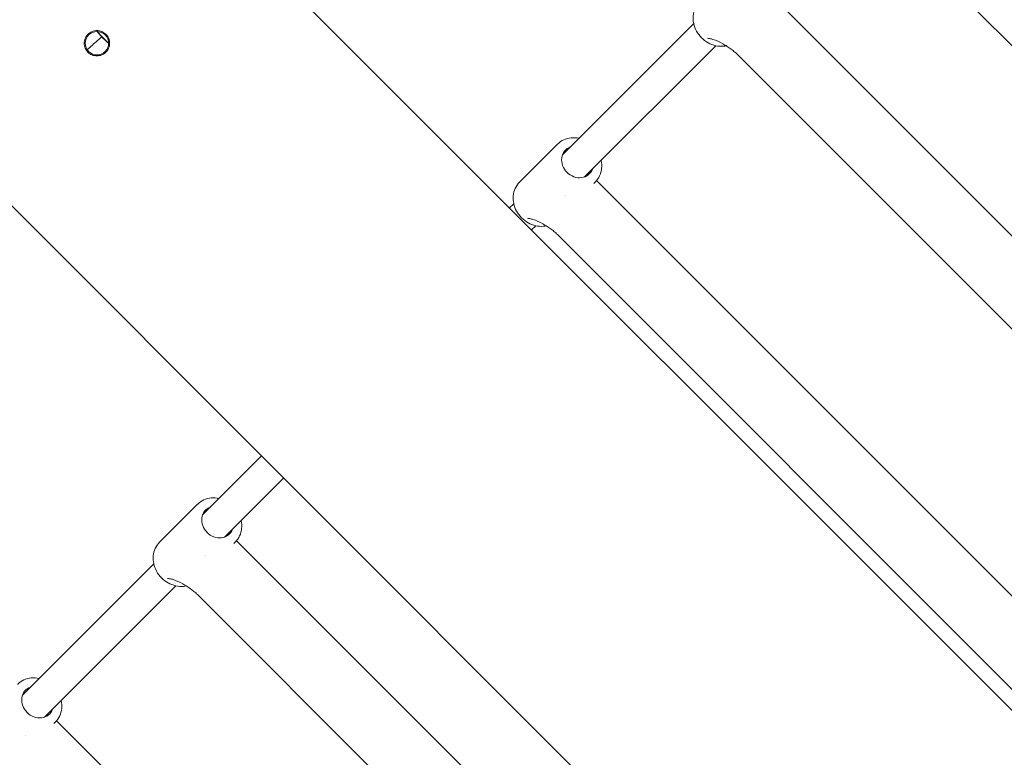
# Model space of a CAD drawing. Units: millimetres. Extents: x -5811 to 4943, y -4957 to 6125.
# Drawn here: x 517 to 1023, y -2065 to -1687 of the extents above; entities that cross this region are included whole.
import ezdxf

# ---------------------------------------------------------------- set-up
doc = ezdxf.new("R2010")
doc.units = ezdxf.units.MM

# ---------------------------------------------------------------- blocks, each defined once
blk = doc.blocks.new('A$C25EC18BA')
at = {"color": 0, "linetype": 'Continuous', "lineweight": 0}
for p, q in [((1256.87, -2271.59), (-2271.59, 1256.87)), ((1129.59, -2398.87), (-2398.87, 1129.59)), ((1197.17, -1870.84), (957.59, -1631.25)), ((1151.48, -1922.78), (905.64, -1676.95)), ((863.16, -1688.78), (795.82, -1756.13)), ((874.48, -1700.1), (807.13, -1767.44)), ((885.98, -1704.97), (1123.46, -1942.44)), ((773.74, -1770.15), (793.31, -1750.58)), ((811.83, -1770.81), (812.69, -1769.95)), ((1059.09, -2015.17), (813.26, -1769.33)), ((797.46, -1777.12), (797.46, -1777.12)), ((770.78, -1781.17), (768.62, -1783.33)), ((782.09, -1792.48), (779.93, -1794.65)), ((793.6, -1797.36), (1031.07, -2034.83)), ((641.34, -1910.61), (611.05, -1940.9)), ((652.65, -1921.93), (622.36, -1952.21)), ((588.97, -1954.92), (608.54, -1935.35)), ((627.06, -1955.58), (627.91, -1954.72)), ((874.32, -2199.94), (628.49, -1954.11)), ((586.01, -1965.94), (518.66, -2033.29)), ((612.68, -1961.89), (612.68, -1961.89)), ((597.32, -1977.26), (529.97, -2044.6)), ((608.83, -1982.13), (846.3, -2219.6)), ((781.94, -2292.33), (536.1, -2046.49)), ((534.67, -2047.96), (535.53, -2047.11)), ((520.3, -2054.28), (520.3, -2054.28))]:
    blk.add_line(p, q, dxfattribs=at)
for centre, radius, start, end in [((-6.57, -6.84), 4950, 270.00065, 90.00065), ((556.84, -1698.83), 6, 315, 135), ((556.84, -1698.83), 6, 135, 315)]:
    blk.add_arc(centre, radius, start, end, dxfattribs=at)
at = {"color": 0, "linetype": 'Continuous', "lineweight": 0, "extrusion": (-4.18786e-16, 6.72214e-16, -1)}
blk.add_ellipse((553.62, -1701.18), major_axis=(5.79, 5.52), ratio=0.053048, start_param=-1.820372, end_param=0, dxfattribs=at)
at = {"color": 0, "linetype": 'Continuous', "lineweight": 0}
blk.add_ellipse((553.62, -1701.18), major_axis=(5.79, 5.52), ratio=0.053048, start_param=0, end_param=1.820372, dxfattribs=at)
at = {"color": 0, "linetype": 'Continuous', "lineweight": 0, "extrusion": (1.93859e-16, -2.79265e-17, -1)}
for centre in [(803.51, -1759.75), (618.74, -1944.52), (526.35, -2036.91)]:
    blk.add_ellipse(centre, major_axis=(-6.12, 6.12), ratio=0.875122, start_param=-1.570796, end_param=0.390141, dxfattribs=at)
at = {"color": 0, "linetype": 'Continuous', "lineweight": 0, "extrusion": (2.21965e-16, -1.90195e-17, -1)}
for centre in [(803.51, -1759.75), (618.74, -1944.52), (526.35, -2036.91)]:
    blk.add_ellipse(centre, major_axis=(6.12, -6.12), ratio=0.875122, start_param=-0.390141, end_param=1.570796, dxfattribs=at)
at = {"color": 0, "linetype": 'Continuous', "lineweight": 0}
for points, knots in [([(866.13, -1677.76), (865.22, -1678.67), (864.48, -1679.74), (863.38, -1682.09), (863.04, -1683.38), (862.78, -1686.03), (862.86, -1687.4), (863.45, -1690.09), (863.95, -1691.4), (865.3, -1693.86), (866.16, -1695), (867.17, -1696.03), (867.19, -1696.04), (867.2, -1696.06)], [0.718899, 0.718899, 0.718899, 0.718899, 1.0291, 1.0291, 1.341986, 1.341986, 1.656145, 1.656145, 1.970304, 1.970304, 2.284464, 2.284464, 2.289695, 2.289695, 2.289695, 2.289695]), ([(552.24, -1703.43), (551.66, -1702.85), (551.16, -1702.12), (550.5, -1700.52), (550.34, -1699.65), (550.34, -1698.02), (550.5, -1697.15), (551.16, -1695.55), (551.66, -1694.81), (552.82, -1693.66), (553.55, -1693.16), (555.15, -1692.5), (556.02, -1692.33), (557.65, -1692.33), (558.52, -1692.5), (560.13, -1693.16), (560.86, -1693.66), (561.43, -1694.24)], [-1.959503, -1.959503, -1.959503, -1.959503, -1.714565, -1.714565, -1.469627, -1.469627, -1.224689, -1.224689, -0.979751, -0.979751, -0.734814, -0.734814, -0.489876, -0.489876, -0.244938, -0.244938, 0, 0, 0, 0]), ([(556.97, -1692.83), (557.58, -1693.62), (558.26, -1694.43), (559.13, -1695.37), (559.27, -1695.51), (559.41, -1695.66)], [5.9534698, 5.9534698, 5.9534698, 5.9534698, 6.1829193, 6.1829193, 6.2259989, 6.2259989, 6.2259989, 6.2259989]), ([(557.1, -1692.84), (558, -1693.94), (558.98, -1695.02), (560.92, -1696.98), (561.87, -1697.86), (562.84, -1698.68)], [6.021661, 6.021661, 6.021661, 6.021661, 6.2770986, 6.2770986, 6.5040614, 6.5040614, 6.5040614, 6.5040614]), ([(561.43, -1694.24), (562.01, -1694.81), (562.51, -1695.55), (563.17, -1697.15), (563.34, -1698.02), (563.34, -1699.65), (563.17, -1700.52), (562.51, -1702.12), (562.01, -1702.85), (560.86, -1704.01), (560.13, -1704.51), (558.52, -1705.17), (557.65, -1705.33), (556.02, -1705.33), (555.15, -1705.17), (553.55, -1704.51), (552.82, -1704.01), (552.24, -1703.43)], [-3.919006, -3.919006, -3.919006, -3.919006, -3.674068, -3.674068, -3.42913, -3.42913, -3.184192, -3.184192, -2.939254, -2.939254, -2.694316, -2.694316, -2.449379, -2.449379, -2.204441, -2.204441, -1.959503, -1.959503, -1.959503, -1.959503]), ([(562.84, -1698.83), (562.82, -1698.82), (562.81, -1698.81), (561.88, -1698.06), (560.96, -1697.23), (559.86, -1696.13), (559.63, -1695.89), (559.41, -1695.66)], [6.004105, 6.004105, 6.004105, 6.004105, 6.0083062, 6.0083062, 6.2715337, 6.2715337, 6.3403717, 6.3403717, 6.3403717, 6.3403717]), ([(867.2, -1696.06), (868.2, -1697.06), (869.34, -1697.92), (871.8, -1699.29), (873.11, -1699.79), (875.79, -1700.39), (877.16, -1700.48), (878.96, -1700.32), (879.42, -1700.25), (879.87, -1700.15)], [3.99349, 3.99349, 3.99349, 3.99349, 4.307649, 4.307649, 4.621809, 4.621809, 4.935968, 4.935968, 5.045586, 5.045586, 5.045586, 5.045586]), ([(870.28, -1696.3), (870.29, -1696.3), (870.29, -1696.3), (870.98, -1696.38), (871.67, -1696.49), (872.35, -1696.65)], [-3.8680566, -3.8680566, -3.8680566, -3.8680566, -3.8663899, -3.8663899, -3.5761533, -3.5761533, -3.5761533, -3.5761533]), ([(872.35, -1696.65), (872.59, -1696.71), (872.84, -1696.78), (874.6, -1697.35), (876.52, -1698.24), (878.82, -1699.51), (879.57, -1699.95), (881.06, -1700.91), (881.8, -1701.43), (883.04, -1702.36), (883.66, -1702.86), (884.87, -1703.9), (885.46, -1704.45), (885.98, -1704.97)], [3.737159, 3.737159, 3.737159, 3.737159, 3.831294, 3.831294, 4.454903, 4.454903, 4.714316, 4.714316, 4.973728, 4.973728, 5.194844, 5.194844, 5.415959, 5.415959, 5.415959, 5.415959]), ([(804.33, -1747.61), (803, -1747.32), (801.64, -1747.23), (798.99, -1747.48), (797.69, -1747.82), (795.32, -1748.91), (794.24, -1749.65), (793.32, -1750.57), (793.32, -1750.57), (793.31, -1750.58)], [1.482403, 1.482403, 1.482403, 1.482403, 1.7943753, 1.7943753, 2.1085346, 2.1085346, 2.4214832, 2.4214832, 2.4226938, 2.4226938, 2.4226938, 2.4226938]), ([(812.69, -1769.95), (813.59, -1769.04), (814.34, -1767.98), (815.43, -1765.62), (815.77, -1764.34), (816.03, -1761.68), (815.95, -1760.31), (815.65, -1758.95), (815.65, -1758.94), (815.65, -1758.93)], [3.8604915, 3.8604915, 3.8604915, 3.8604915, 4.1706927, 4.1706927, 4.4835785, 4.4835785, 4.7977377, 4.7977377, 4.8007823, 4.8007823, 4.8007823, 4.8007823]), ([(773.74, -1770.15), (772.83, -1771.05), (772.09, -1772.12), (771, -1774.48), (770.65, -1775.76), (770.39, -1778.42), (770.48, -1779.79), (771.06, -1782.47), (771.56, -1783.79), (772.91, -1786.25), (773.77, -1787.39), (774.78, -1788.41), (774.8, -1788.43), (774.82, -1788.45)], [0.718899, 0.718899, 0.718899, 0.718899, 1.0291, 1.0291, 1.341986, 1.341986, 1.656145, 1.656145, 1.970304, 1.970304, 2.284464, 2.284464, 2.289695, 2.289695, 2.289695, 2.289695]), ([(774.82, -1788.45), (775.82, -1789.45), (776.96, -1790.31), (779.41, -1791.67), (780.72, -1792.18), (783.41, -1792.78), (784.77, -1792.87), (786.57, -1792.7), (787.03, -1792.63), (787.49, -1792.54)], [3.99349, 3.99349, 3.99349, 3.99349, 4.307649, 4.307649, 4.621809, 4.621809, 4.935968, 4.935968, 5.045586, 5.045586, 5.045586, 5.045586]), ([(777.9, -1788.68), (777.9, -1788.68), (777.9, -1788.68), (778.59, -1788.76), (779.29, -1788.87), (779.96, -1789.04)], [-3.8680566, -3.8680566, -3.8680566, -3.8680566, -3.8663899, -3.8663899, -3.5761533, -3.5761533, -3.5761533, -3.5761533]), ([(779.96, -1789.04), (780.21, -1789.1), (780.45, -1789.17), (782.21, -1789.73), (784.13, -1790.63), (786.44, -1791.9), (787.18, -1792.34), (788.67, -1793.3), (789.41, -1793.81), (790.65, -1794.75), (791.27, -1795.24), (792.49, -1796.29), (793.08, -1796.84), (793.6, -1797.36)], [3.737159, 3.737159, 3.737159, 3.737159, 3.831294, 3.831294, 4.454903, 4.454903, 4.714316, 4.714316, 4.973728, 4.973728, 5.194844, 5.194844, 5.415959, 5.415959, 5.415959, 5.415959]), ([(619.56, -1932.39), (618.23, -1932.09), (616.87, -1932), (614.21, -1932.25), (612.92, -1932.59), (610.54, -1933.68), (609.47, -1934.42), (608.55, -1935.34), (608.54, -1935.34), (608.54, -1935.35)], [1.482403, 1.482403, 1.482403, 1.482403, 1.7943753, 1.7943753, 2.1085346, 2.1085346, 2.4214832, 2.4214832, 2.4226938, 2.4226938, 2.4226938, 2.4226938]), ([(627.91, -1954.72), (628.82, -1953.82), (629.56, -1952.75), (630.66, -1950.4), (631, -1949.11), (631.26, -1946.45), (631.18, -1945.08), (630.88, -1943.73), (630.88, -1943.71), (630.88, -1943.7)], [3.8604915, 3.8604915, 3.8604915, 3.8604915, 4.1706927, 4.1706927, 4.4835785, 4.4835785, 4.7977377, 4.7977377, 4.8007823, 4.8007823, 4.8007823, 4.8007823]), ([(588.97, -1954.92), (588.06, -1955.83), (587.32, -1956.89), (586.23, -1959.25), (585.88, -1960.54), (585.62, -1963.19), (585.71, -1964.56), (586.29, -1967.25), (586.79, -1968.56), (588.14, -1971.02), (589, -1972.16), (590.01, -1973.18), (590.03, -1973.2), (590.04, -1973.22)], [0.718899, 0.718899, 0.718899, 0.718899, 1.0291, 1.0291, 1.341986, 1.341986, 1.656145, 1.656145, 1.970304, 1.970304, 2.284464, 2.284464, 2.289695, 2.289695, 2.289695, 2.289695]), ([(590.04, -1973.22), (591.04, -1974.22), (592.18, -1975.08), (594.64, -1976.45), (595.95, -1976.95), (598.63, -1977.55), (600, -1977.64), (601.8, -1977.47), (602.26, -1977.41), (602.71, -1977.31)], [3.99349, 3.99349, 3.99349, 3.99349, 4.307649, 4.307649, 4.621809, 4.621809, 4.935968, 4.935968, 5.045586, 5.045586, 5.045586, 5.045586]), ([(593.12, -1973.46), (593.13, -1973.46), (593.13, -1973.46), (593.82, -1973.53), (594.51, -1973.65), (595.19, -1973.81)], [-3.8680566, -3.8680566, -3.8680566, -3.8680566, -3.8663899, -3.8663899, -3.5761533, -3.5761533, -3.5761533, -3.5761533]), ([(595.19, -1973.81), (595.43, -1973.87), (595.68, -1973.94), (597.44, -1974.5), (599.36, -1975.4), (601.66, -1976.67), (602.41, -1977.11), (603.9, -1978.07), (604.64, -1978.59), (605.88, -1979.52), (606.5, -1980.01), (607.71, -1981.06), (608.3, -1981.61), (608.83, -1982.13)], [3.737159, 3.737159, 3.737159, 3.737159, 3.831294, 3.831294, 4.454903, 4.454903, 4.714316, 4.714316, 4.973728, 4.973728, 5.194844, 5.194844, 5.415959, 5.415959, 5.415959, 5.415959]), ([(527.18, -2024.77), (525.84, -2024.48), (524.48, -2024.39), (521.83, -2024.64), (520.53, -2024.98), (518.16, -2026.06), (517.08, -2026.81), (516.16, -2027.73), (516.16, -2027.73), (516.15, -2027.73)], [1.482403, 1.482403, 1.482403, 1.482403, 1.7943753, 1.7943753, 2.1085346, 2.1085346, 2.4214832, 2.4214832, 2.4226938, 2.4226938, 2.4226938, 2.4226938]), ([(535.53, -2047.11), (536.43, -2046.2), (537.18, -2045.14), (538.27, -2042.78), (538.61, -2041.49), (538.87, -2038.84), (538.79, -2037.47), (538.49, -2036.11), (538.49, -2036.1), (538.49, -2036.09)], [3.8604915, 3.8604915, 3.8604915, 3.8604915, 4.1706927, 4.1706927, 4.4835785, 4.4835785, 4.7977377, 4.7977377, 4.8007823, 4.8007823, 4.8007823, 4.8007823])]:
    blk.add_open_spline(points, degree=3, knots=knots, dxfattribs=at)

msp = doc.modelspace()

# ---------------------------------------------------------------- block references
msp.add_blockref('A$C25EC18BA', (0, 0))

doc.saveas('drawing.dxf')
